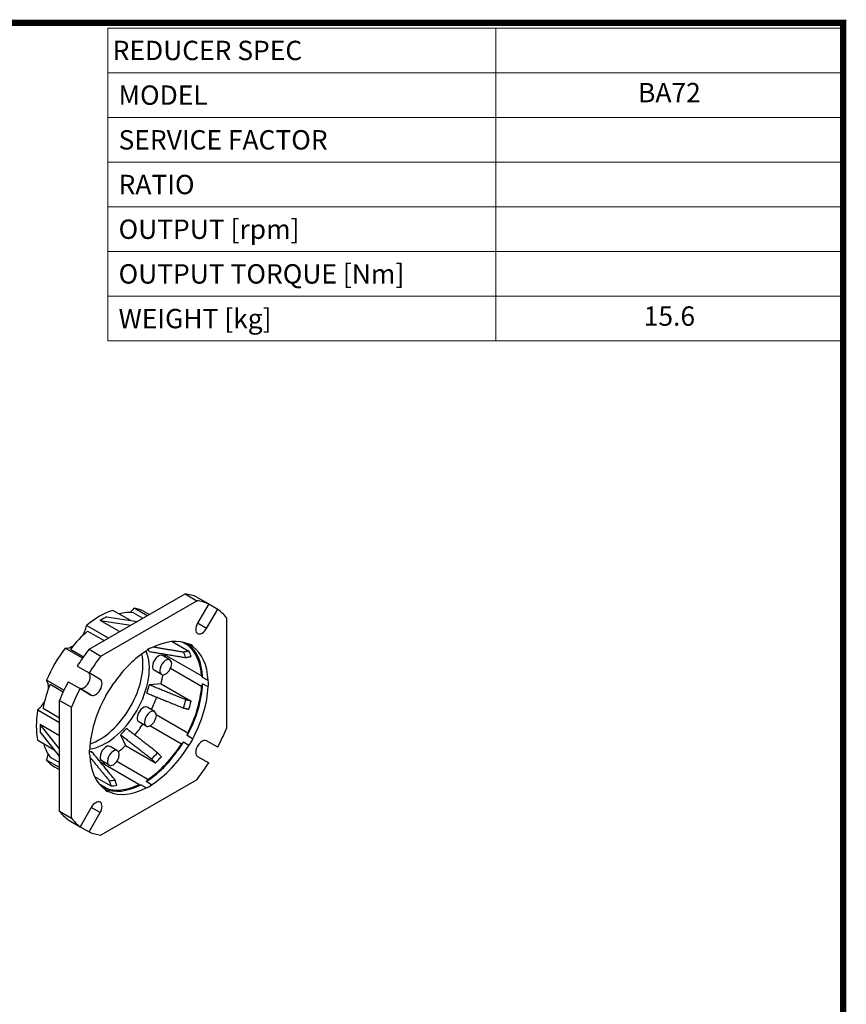
# Model space of a CAD drawing. Extents: x 6459 to 8752, y -587 to 1067.
# Drawn here: x 8079 to 8720, y 271 to 1035 of the extents above; entities that cross this region are included whole.
import ezdxf
from ezdxf.enums import TextEntityAlignment as Align

# ---------------------------------------------------------------- set-up
doc = ezdxf.new("R2010")
doc.units = 0
doc.header["$MEASUREMENT"] = 0
doc.layers.add('View', color=7, linetype='Continuous')
doc.layers.add('View001', color=7, linetype='Continuous')
doc.styles.add('XTOOL', font='ARIAL.ttf')

# ---------------------------------------------------------------- blocks, each defined once
blk = doc.blocks.new('TITLE2')
at = {"lineweight": -3}
blk.add_line((537.93, 1366.07), (537.93, 1130.83), dxfattribs=at)
at = {"linetype": 'Continuous', "const_width": 4.43, "flags": 128}
blk.add_lwpolyline([(-1451.87, 1369.69), (-1451.87, -47.8), (537.96, -47.8), (537.96, 1369.69)], close=True, dxfattribs=at)

msp = doc.modelspace()

# ---------------------------------------------------------------- linework, layer by layer
at = {"color": 4, "lineweight": 0}
for p, q in [((8147.62, 1028.31), (8717.87, 1028.31)), ((8147.62, 1028.31), (8147.62, 785.71)), ((8448.5, 1028.31), (8448.5, 785.71)), ((8717.87, 1028.31), (8717.87, 785.71)), ((8147.62, 993.65), (8717.87, 993.65)), ((8147.62, 958.99), (8717.87, 958.99)), ((8147.62, 924.34), (8717.87, 924.34)), ((8147.62, 889.68), (8717.87, 889.68)), ((8147.62, 855.02), (8717.87, 855.02)), ((8147.62, 820.37), (8717.87, 820.37)), ((8147.62, 785.71), (8717.87, 785.71))]:
    msp.add_line(p, q, dxfattribs=at)
at = {"layer": 'View'}
for p, q in [((8133.05, 546.56), (8207.54, 589.57)), ((8207.54, 589.57), (8216.74, 584.27)), ((8142.24, 541.26), (8216.74, 584.27)), ((8216.67, 587.08), (8225.86, 581.77)), ((8225.86, 581.77), (8217.24, 566.83)), ((8223.67, 583.04), (8232.86, 577.73)), ((8223.67, 583.04), (8223.67, 583.04)), ((8164.85, 569.07), (8151.47, 576.79)), ((8167.54, 574.88), (8174.81, 570.68)), ((8178.19, 572.63), (8168.11, 578.44)), ((8179.69, 573.49), (8176.05, 575.59)), ((8224.24, 562.79), (8232.86, 577.73)), ((8148.11, 555.26), (8131.14, 565.06)), ((8156.8, 560.28), (8141.74, 568.97)), ((8141.74, 568.97), (8165.58, 565.35)), ((8146.69, 571.83), (8170.53, 568.2)), ((8224.24, 562.79), (8217.24, 566.83)), ((8239.59, 571.07), (8239.59, 485.05)), ((8131.98, 560.75), (8144.8, 553.35)), ((8197.64, 552.6), (8210.38, 545.24)), ((8209.61, 549.65), (8205.2, 552.19)), ((8213.43, 548.74), (8210.47, 550.45)), ((8128, 539.68), (8114.49, 547.48)), ((8118.6, 546.62), (8128.76, 540.76)), ((8133.05, 546.56), (8142.24, 541.26)), ((8220.37, 525.87), (8191.37, 542.61)), ((8195.82, 538.38), (8190.16, 541.65)), ((8123.92, 533.52), (8133.11, 528.22)), ((8141.74, 523.24), (8133.11, 528.22)), ((8189.32, 527.13), (8183.66, 530.39)), ((8220.37, 517.84), (8196.27, 531.75)), ((8113.63, 514.79), (8100.12, 522.58)), ((8102.92, 519.46), (8113.07, 513.59)), ((8116.92, 521.4), (8126.11, 516.09)), ((8188.95, 519.87), (8179.78, 518.96)), ((8188.95, 519.87), (8212.28, 506.4)), ((8225.4, 522.28), (8221.16, 524.73)), ((8225.4, 517.45), (8221.16, 519.9)), ((8134.74, 511.11), (8125.54, 516.42)), ((8126.11, 516.09), (8134.74, 511.11)), ((8110.19, 506.98), (8119.38, 501.67)), ((8110.19, 420.95), (8110.19, 506.98)), ((8110.19, 489.58), (8093.22, 499.38)), ((8097.38, 500.81), (8110.19, 493.41)), ((8119.38, 415.65), (8119.38, 501.67)), ((8183.91, 498.31), (8178.25, 501.58)), ((8177.41, 487.05), (8171.75, 490.32)), ((8209.61, 481.65), (8185.24, 495.71)), ((8110.19, 479.55), (8095.14, 488.24)), ((8110.19, 469.41), (8095.14, 488.24)), ((8110.19, 463.69), (8095.14, 482.53)), ((8204.69, 473.13), (8180.33, 487.2)), ((8106.6, 468.18), (8093.22, 475.91)), ((8157.46, 480.3), (8161.26, 471.91)), ((8210.47, 472.05), (8206.23, 474.5)), ((8213.43, 477.18), (8209.19, 479.63)), ((8232.86, 470.62), (8224.24, 475.61)), ((8155.16, 467.96), (8149.5, 471.23)), ((8161.26, 471.91), (8184.59, 458.44)), ((8110.19, 454.85), (8100.12, 460.67)), ((8102.92, 462.94), (8110.19, 458.75)), ((8171.77, 441.7), (8142.78, 458.44)), ((8148.66, 456.7), (8143, 459.97)), ((8178.72, 445.71), (8154.63, 459.62)), ((8217.24, 463.48), (8225.86, 458.5)), ((8110.19, 453.12), (8106.55, 455.22)), ((8137.26, 448.02), (8150, 440.66)), ((8216.74, 445.46), (8142.24, 402.45)), ((8181.58, 441.55), (8177.34, 444)), ((8145.8, 439.13), (8141.39, 441.67)), ((8148.5, 436.27), (8145.54, 437.98)), ((8177.39, 439.13), (8173.15, 441.58)), ((8110.19, 420.95), (8119.38, 415.65)), ((8134.74, 423.93), (8126.11, 408.99)), ((8141.74, 419.89), (8134.74, 423.93)), ((8116.92, 414.3), (8126.11, 408.99)), ((8133.11, 404.95), (8141.74, 419.89)), ((8126.11, 408.99), (8133.11, 404.95))]:
    msp.add_line(p, q, dxfattribs=at)
for centre, major_axis, start_param, end_param in [((8170.29, 498.67), (-50, -86.6), 3.21165, 3.37218), ((8179.49, 493.36), (-50, -86.6), 3.21165, 3.37218), ((8141.3, 515.4), (-34.75, -60.19), 3.71866, 4.13532), ((8143.07, 514.38), (-33.25, -57.59), 3.37968, 3.64515), ((8162.41, 586.43), (-8, -13.86), 1.00262, 1.3139), ((8141.3, 515.4), (-34.75, -60.19), 3.14159, 3.34992), ((8179.49, 493.36), (-50, -86.6), 2.91101, 3.07154), ((8120.2, 562.06), (-8, -13.86), 1.54853, 2.09929), ((8220.74, 564.81), (-3.5, -6.06), 4.71239, 6.28319), ((8143.07, 514.38), (-33.25, -57.59), 4.16508, 4.4743), ((8220.74, 564.81), (-3.5, -6.06), 0, 1.5708), ((8179.49, 493.36), (-32.5, -56.29), 3.18713, 3.88145), ((8203.99, 545.6), (-4, -6.93), 2.47975, 2.71773), ((8175.24, 495.81), (-32.5, -56.29), 2.40174, 3.07627), ((8208.24, 543.16), (-4, -6.93), 3.14159, 3.52048), ((8208.24, 543.16), (-4, -6.93), 2.7627, 3.14159), ((8141.3, 515.4), (-34.75, -60.19), 4.50406, 4.92072), ((8120.2, 562.06), (-8, -13.86), 0.256902, 0.840963), ((8170.29, 498.67), (-50, -86.6), 4.4818, 4.64233), ((8146.25, 512.55), (-23.75, -41.14), 0.398331, 2.74326), ((8141.3, 515.4), (-23.75, -41.14), 0.561554, 2.58004), ((8179.49, 493.36), (-32.5, -56.29), 3.97253, 4.66685), ((8179.49, 540.31), (-4, -6.93), 3.5481, 4.30588), ((8146.25, 512.55), (-25, -43.3), 2.67884, 2.73481), ((8186.91, 536.02), (-3.25, -5.63), 3.14159, 5.49779), ((8146.25, 512.55), (-32, -55.43), 2.43309, 2.43953), ((8186.91, 536.02), (-4, -6.93), 2.51922, 3.01804), ((8167.47, 500.3), (-30.46, -52.76), 2.69141, 2.80638), ((8175.24, 495.81), (-32, -55.43), 2.43309, 3.0647), ((8169.58, 499.08), (-32, -55.43), 2.69418, 2.80361), ((8179.49, 493.36), (-32.5, -56.29), 2.40174, 3.09605), ((8179.49, 493.36), (-50, -86.6), 4.4818, 4.64233), ((8192.57, 532.75), (-3.25, -5.63), 3.14159, 5.49779), ((8192.57, 532.75), (-3.25, -5.63), 0, 3.14159), ((8129.04, 522.48), (-3.5, -6.06), 0.000001, 3.13953), ((8186.91, 536.02), (-3.25, -5.63), 5.49779, 6.283185), ((8192.57, 532.75), (-3.25, -5.63), 5.49779, 6.283185), ((8143.07, 514.38), (-33.25, -57.59), 4.95048, 5.2597), ((8090.35, 510.36), (-8, -13.86), 2.30063, 2.88469), ((8170.29, 498.67), (-50, -86.6), 4.78245, 4.94298), ((8138.24, 517.17), (-3.5, -6.06), 0.000001, 3.14159), ((8146.25, 512.55), (-32, -55.43), 2.01821, 2.13939), ((8175.24, 495.81), (-32.5, -56.29), 1.61634, 2.31065), ((8215.9, 519.28), (-4, -6.93), 2.73508, 3.01804), ((8215.9, 519.28), (-4, -6.93), 1.69435, 1.97731), ((8220.15, 516.83), (-4, -6.93), 1.97731, 2.73508), ((8179.49, 493.36), (-50, -86.6), 4.78245, 4.94298), ((8150.74, 509.96), (-4, -6.93), 4.3335, 5.09128), ((8146.25, 512.55), (-25, -43.3), 1.89344, 2.03355), ((8175.24, 495.81), (-32, -55.43), 1.64769, 2.2793), ((8179.49, 493.36), (-32.5, -56.29), 1.61634, 2.31065), ((8090.35, 510.36), (-8, -13.86), 1.0423, 1.59307), ((8179.49, 493.36), (-32.5, -56.29), 4.75793, 5.45225), ((8146.25, 512.55), (-32, -55.43), 1.67254, 1.83953), ((8167.47, 500.3), (-30.46, -52.76), 1.90601, 2.02098), ((8169.58, 499.08), (-32, -55.43), 1.90878, 2.01821), ((8141.3, 515.4), (-34.75, -60.19), 5.28946, 5.70612), ((8175, 495.95), (-3.25, -5.63), 3.14159, 5.49779), ((8180.66, 492.68), (-3.25, -5.63), 3.14159, 5.49779), ((8180.66, 492.68), (-3.25, -5.63), 0, 3.14159), ((8175, 495.95), (-3.25, -5.63), 5.49779, 6.283185), ((8180.66, 492.68), (-3.25, -5.63), 5.49779, 6.283185), ((8146.25, 512.55), (-25, -43.3), 1.10804, 1.24816), ((8146.25, 512.55), (-32, -55.43), 1.30207, 1.46906), ((8203.99, 479.21), (-4, -6.93), 1.94969, 2.23264), ((8179.49, 493.36), (-50, -86.6), 1.64085, 1.80138), ((8175.24, 495.81), (-32.5, -56.29), 0.83094, 1.52526), ((8203.99, 479.21), (-4, -6.93), 0.908951, 1.19191), ((8208.24, 476.76), (-4, -6.93), 1.19191, 1.94969), ((8220.74, 469.54), (-3.5, -6.06), 3.14159, 6.283186), ((8143.07, 514.38), (-33.25, -57.59), 5.77963, 6.0451), ((8138.83, 469.88), (-4, -6.93), 5.1189, 5.87668), ((8146.25, 512.55), (-25, -43.3), 0.406785, 0.462757), ((8146.25, 465.6), (-3.25, -5.63), 3.14159, 5.49779), ((8151.91, 462.33), (-3.25, -5.63), 3.14159, 5.49779), ((8151.91, 462.33), (-3.25, -5.63), 0, 3.14159), ((8146.25, 512.55), (-32, -55.43), 1.00221, 1.12338), ((8175.24, 495.81), (-32, -55.43), 0.862297, 1.4939), ((8179.49, 493.36), (-32.5, -56.29), 0.83094, 1.52526), ((8167.47, 500.3), (-30.46, -52.76), 1.12061, 1.23558), ((8090.35, 461.61), (-8, -13.86), 1.8277, 2.13897), ((8141.3, 515.4), (-34.75, -60.19), 6.07486, 6.283185), ((8179.49, 493.36), (-32.5, -56.29), 5.54333, 6.23765), ((8146.25, 465.6), (-3.25, -5.63), 5.49779, 6.283185), ((8146.25, 512.55), (-32, -55.43), 0.702061, 0.708501), ((8146.25, 465.6), (-4, -6.93), 0.123552, 0.622368), ((8151.91, 462.33), (-3.25, -5.63), 5.49779, 6.283185), ((8169.58, 499.08), (-32, -55.43), 1.12338, 1.23281), ((8179.49, 493.36), (-50, -86.6), 1.34021, 1.50074), ((8167.47, 500.3), (-30.46, -52.76), 0.335216, 0.450184), ((8175.24, 448.86), (-4, -6.93), 1.16429, 1.44725), ((8146.49, 446.01), (-4, -6.93), 0.423859, 0.661847), ((8175.24, 495.81), (-32.5, -56.29), 0.065318, 0.739859), ((8150.74, 443.56), (-4, -6.93), 5.9043, 6.28319), ((8175.24, 495.81), (-32, -55.43), 0.076898, 0.708501), ((8150.74, 443.56), (-4, -6.93), 0, 0.37889), ((8179.49, 493.36), (-32.5, -56.29), 0.045541, 0.739859), ((8169.58, 499.08), (-32, -55.43), 0.337985, 0.447415), ((8175.24, 448.86), (-4, -6.93), 0.123552, 0.40651), ((8179.49, 446.41), (-4, -6.93), 0.40651, 1.16429), ((8138.24, 421.91), (-3.5, -6.06), 3.14159, 4.71239), ((8138.24, 421.91), (-3.5, -6.06), 1.5708, 3.14159), ((8170.29, 498.67), (-50, -86.6), 6.0526, 6.21313), ((8179.49, 493.36), (-50, -86.6), 6.0526, 6.21313), ((8179.49, 493.36), (-50, -86.6), 0.070058, 0.230588)]:
    msp.add_ellipse(centre, major_axis=major_axis, ratio=0.57735, start_param=start_param, end_param=end_param, dxfattribs=at)
for points, degree in [([(8146.69, 571.83), (8145.27, 570.84), (8143.61, 569.89), (8141.74, 568.97)], 3), ([(8179.78, 544.85), (8208.15, 540.15)], 1), ([(8206.25, 544.34), (8182.83, 548.22)], 1), ([(8210.38, 545.24), (8206.25, 544.34)], 1), ([(8208.15, 540.15), (8212.28, 541.06)], 1), ([(8177.89, 512.59), (8206.25, 501.05)], 1), ([(8208.15, 507.42), (8179.78, 518.96)], 1), ([(8212.28, 506.4), (8208.15, 507.42)], 1), ([(8206.25, 501.05), (8210.38, 500.03)], 1), ([(8095.14, 488.24), (8095.28, 486.16), (8095.28, 484.25), (8095.14, 482.53)], 3), ([(8186.21, 466.34), (8162.04, 485.13)], 1), ([(8157.46, 480.3), (8181.64, 461.51)], 1), ([(8153.3, 445.14), (8135.04, 467.36)], 1), ([(8189.16, 463.27), (8186.21, 466.34)], 1), ([(8133.65, 463.04), (8148.72, 444.69)], 1), ([(8181.64, 461.51), (8184.59, 458.44)], 1), ([(8148.72, 444.69), (8150, 440.66)], 1), ([(8154.57, 441.11), (8153.3, 445.14)], 1)]:
    msp.add_open_spline(points, degree=degree, dxfattribs=at)
at = {"layer": 'View001'}
for p, q in [((8133.05, 546.56), (8207.54, 589.57)), ((8207.54, 589.57), (8216.74, 584.27)), ((8142.24, 541.26), (8216.74, 584.27)), ((8216.67, 587.08), (8225.86, 581.77)), ((8225.86, 581.77), (8217.24, 566.83)), ((8223.67, 583.04), (8232.86, 577.73)), ((8223.67, 583.04), (8223.67, 583.04)), ((8164.85, 569.07), (8151.47, 576.79)), ((8167.54, 574.88), (8174.81, 570.68)), ((8178.19, 572.63), (8168.11, 578.44)), ((8179.69, 573.49), (8176.05, 575.59)), ((8224.24, 562.79), (8232.86, 577.73)), ((8148.11, 555.26), (8131.14, 565.06)), ((8156.8, 560.28), (8141.74, 568.97)), ((8141.74, 568.97), (8165.58, 565.35)), ((8146.69, 571.83), (8170.53, 568.2)), ((8224.24, 562.79), (8217.24, 566.83)), ((8239.59, 571.07), (8239.59, 485.05)), ((8131.98, 560.75), (8144.8, 553.35)), ((8197.64, 552.6), (8210.38, 545.24)), ((8209.61, 549.65), (8205.2, 552.19)), ((8213.43, 548.74), (8210.47, 550.45)), ((8128, 539.68), (8114.49, 547.48)), ((8118.6, 546.62), (8128.76, 540.76)), ((8133.05, 546.56), (8142.24, 541.26)), ((8220.37, 525.87), (8191.37, 542.61)), ((8195.82, 538.38), (8190.16, 541.65)), ((8123.92, 533.52), (8133.11, 528.22)), ((8141.74, 523.24), (8133.11, 528.22)), ((8189.32, 527.13), (8183.66, 530.39)), ((8220.37, 517.84), (8196.27, 531.75)), ((8113.63, 514.79), (8100.12, 522.58)), ((8102.92, 519.46), (8113.07, 513.59)), ((8116.92, 521.4), (8126.11, 516.09)), ((8188.95, 519.87), (8179.78, 518.96)), ((8188.95, 519.87), (8212.28, 506.4)), ((8225.4, 522.28), (8221.16, 524.73)), ((8225.4, 517.45), (8221.16, 519.9)), ((8134.74, 511.11), (8125.54, 516.42)), ((8126.11, 516.09), (8134.74, 511.11)), ((8110.19, 506.98), (8119.38, 501.67)), ((8110.19, 420.95), (8110.19, 506.98)), ((8110.19, 489.58), (8093.22, 499.38)), ((8097.38, 500.81), (8110.19, 493.41)), ((8119.38, 415.65), (8119.38, 501.67)), ((8183.91, 498.31), (8178.25, 501.58)), ((8177.41, 487.05), (8171.75, 490.32)), ((8209.61, 481.65), (8185.24, 495.71)), ((8110.19, 479.55), (8095.14, 488.24)), ((8110.19, 469.41), (8095.14, 488.24)), ((8110.19, 463.69), (8095.14, 482.53)), ((8204.69, 473.13), (8180.33, 487.2)), ((8106.6, 468.18), (8093.22, 475.91)), ((8157.46, 480.3), (8161.26, 471.91)), ((8210.47, 472.05), (8206.23, 474.5)), ((8213.43, 477.18), (8209.19, 479.63)), ((8232.86, 470.62), (8224.24, 475.6)), ((8155.16, 467.96), (8149.5, 471.23)), ((8161.26, 471.91), (8184.59, 458.44)), ((8110.19, 454.85), (8100.12, 460.67)), ((8102.92, 462.94), (8110.19, 458.75)), ((8171.77, 441.7), (8142.78, 458.44)), ((8148.66, 456.7), (8143, 459.97)), ((8178.72, 445.71), (8154.63, 459.62)), ((8217.24, 463.48), (8225.86, 458.5)), ((8110.19, 453.12), (8106.55, 455.22)), ((8137.26, 448.02), (8150, 440.66)), ((8216.74, 445.46), (8142.24, 402.45)), ((8181.58, 441.55), (8177.34, 444)), ((8145.8, 439.13), (8141.39, 441.67)), ((8148.5, 436.27), (8145.54, 437.98)), ((8177.39, 439.13), (8173.15, 441.58)), ((8110.19, 420.95), (8119.38, 415.65)), ((8134.74, 423.93), (8126.11, 408.99)), ((8141.74, 419.89), (8134.74, 423.93)), ((8116.92, 414.3), (8126.11, 408.99)), ((8133.11, 404.95), (8141.74, 419.89)), ((8126.11, 408.99), (8133.11, 404.95))]:
    msp.add_line(p, q, dxfattribs=at)
for centre, major_axis, start_param, end_param in [((8170.29, 498.67), (-50, -86.6), 3.21165, 3.37218), ((8179.49, 493.36), (-50, -86.6), 3.21165, 3.37218), ((8141.3, 515.4), (-34.75, -60.19), 3.71866, 4.13532), ((8143.07, 514.38), (-33.25, -57.59), 3.37968, 3.64515), ((8162.41, 586.43), (-8, -13.86), 1.00262, 1.3139), ((8141.3, 515.4), (-34.75, -60.19), 3.14159, 3.34992), ((8179.49, 493.36), (-50, -86.6), 2.91101, 3.07154), ((8120.2, 562.06), (-8, -13.86), 1.54853, 2.09929), ((8220.74, 564.81), (-3.5, -6.06), 4.71239, 6.28319), ((8143.07, 514.38), (-33.25, -57.59), 4.16508, 4.4743), ((8220.74, 564.81), (-3.5, -6.06), 0, 1.5708), ((8179.49, 493.36), (-32.5, -56.29), 3.18713, 3.88145), ((8203.99, 545.6), (-4, -6.93), 2.47975, 2.71773), ((8175.24, 495.81), (-32.5, -56.29), 2.40174, 3.07627), ((8208.24, 543.16), (-4, -6.93), 3.14159, 3.52048), ((8208.24, 543.16), (-4, -6.93), 2.7627, 3.14159), ((8141.3, 515.4), (-34.75, -60.19), 4.50406, 4.92072), ((8120.2, 562.06), (-8, -13.86), 0.256902, 0.840963), ((8170.29, 498.67), (-50, -86.6), 4.4818, 4.64233), ((8146.25, 512.55), (-23.75, -41.14), 0.398331, 2.74326), ((8141.3, 515.4), (-23.75, -41.14), 0.561554, 2.58004), ((8179.49, 493.36), (-32.5, -56.29), 3.97253, 4.66685), ((8179.49, 540.31), (-4, -6.93), 3.5481, 4.30588), ((8146.25, 512.55), (-25, -43.3), 2.67884, 2.73481), ((8186.91, 536.02), (-3.25, -5.63), 3.14159, 5.49779), ((8146.25, 512.55), (-32, -55.43), 2.43309, 2.43953), ((8186.91, 536.02), (-4, -6.93), 2.51922, 3.01804), ((8167.47, 500.3), (-30.46, -52.76), 2.69141, 2.80638), ((8175.24, 495.81), (-32, -55.43), 2.43309, 3.0647), ((8169.58, 499.08), (-32, -55.43), 2.69418, 2.80361), ((8179.49, 493.36), (-32.5, -56.29), 2.40174, 3.09605), ((8179.49, 493.36), (-50, -86.6), 4.4818, 4.64233), ((8192.57, 532.75), (-3.25, -5.63), 3.14159, 5.49779), ((8192.57, 532.75), (-3.25, -5.63), 0, 3.14159), ((8129.04, 522.48), (-3.5, -6.06), 0.000001, 3.13953), ((8186.91, 536.02), (-3.25, -5.63), 5.49779, 6.283185), ((8192.57, 532.75), (-3.25, -5.63), 5.49779, 6.283185), ((8143.07, 514.38), (-33.25, -57.59), 4.95048, 5.2597), ((8090.35, 510.36), (-8, -13.86), 2.30063, 2.88469), ((8170.29, 498.67), (-50, -86.6), 4.78245, 4.94298), ((8138.24, 517.17), (-3.5, -6.06), 0.000001, 3.14159), ((8146.25, 512.55), (-32, -55.43), 2.01821, 2.13939), ((8175.24, 495.81), (-32.5, -56.29), 1.61634, 2.31065), ((8215.9, 519.28), (-4, -6.93), 2.73508, 3.01804), ((8215.9, 519.28), (-4, -6.93), 1.69435, 1.97731), ((8220.15, 516.83), (-4, -6.93), 1.97731, 2.73508), ((8179.49, 493.36), (-50, -86.6), 4.78245, 4.94298), ((8150.74, 509.96), (-4, -6.93), 4.3335, 5.09128), ((8146.25, 512.55), (-25, -43.3), 1.89344, 2.03355), ((8175.24, 495.81), (-32, -55.43), 1.64769, 2.2793), ((8179.49, 493.36), (-32.5, -56.29), 1.61634, 2.31065), ((8090.35, 510.36), (-8, -13.86), 1.0423, 1.59307), ((8179.49, 493.36), (-32.5, -56.29), 4.75793, 5.45225), ((8146.25, 512.55), (-32, -55.43), 1.67254, 1.83953), ((8167.47, 500.3), (-30.46, -52.76), 1.90601, 2.02098), ((8169.58, 499.08), (-32, -55.43), 1.90878, 2.01821), ((8141.3, 515.4), (-34.75, -60.19), 5.28946, 5.70612), ((8175, 495.95), (-3.25, -5.63), 3.14159, 5.49779), ((8180.66, 492.68), (-3.25, -5.63), 3.14159, 5.49779), ((8180.66, 492.68), (-3.25, -5.63), 0, 3.14159), ((8175, 495.95), (-3.25, -5.63), 5.49779, 6.283185), ((8180.66, 492.68), (-3.25, -5.63), 5.49779, 6.283185), ((8146.25, 512.55), (-25, -43.3), 1.10804, 1.24816), ((8146.25, 512.55), (-32, -55.43), 1.30207, 1.46906), ((8203.99, 479.21), (-4, -6.93), 1.94969, 2.23264), ((8179.49, 493.36), (-50, -86.6), 1.64085, 1.80138), ((8175.24, 495.81), (-32.5, -56.29), 0.83094, 1.52526), ((8203.99, 479.21), (-4, -6.93), 0.908951, 1.19191), ((8208.24, 476.76), (-4, -6.93), 1.19191, 1.94969), ((8220.74, 469.54), (-3.5, -6.06), 3.14159, 6.283186), ((8143.07, 514.38), (-33.25, -57.59), 5.77963, 6.0451), ((8138.83, 469.88), (-4, -6.93), 5.1189, 5.87668), ((8146.25, 512.55), (-25, -43.3), 0.406785, 0.462757), ((8146.25, 465.6), (-3.25, -5.63), 3.14159, 5.49779), ((8151.91, 462.33), (-3.25, -5.63), 3.14159, 5.49779), ((8151.91, 462.33), (-3.25, -5.63), 0, 3.14159), ((8146.25, 512.55), (-32, -55.43), 1.00221, 1.12338), ((8175.24, 495.81), (-32, -55.43), 0.862297, 1.4939), ((8179.49, 493.36), (-32.5, -56.29), 0.83094, 1.52526), ((8167.47, 500.3), (-30.46, -52.76), 1.12061, 1.23558), ((8090.35, 461.61), (-8, -13.86), 1.8277, 2.13897), ((8141.3, 515.4), (-34.75, -60.19), 6.07486, 6.283185), ((8179.49, 493.36), (-32.5, -56.29), 5.54333, 6.23765), ((8146.25, 465.6), (-3.25, -5.63), 5.49779, 6.283185), ((8146.25, 512.55), (-32, -55.43), 0.702061, 0.708501), ((8146.25, 465.6), (-4, -6.93), 0.123552, 0.622368), ((8151.91, 462.33), (-3.25, -5.63), 5.49779, 6.283185), ((8169.58, 499.08), (-32, -55.43), 1.12338, 1.23281), ((8179.49, 493.36), (-50, -86.6), 1.34021, 1.50074), ((8167.47, 500.3), (-30.46, -52.76), 0.335216, 0.450184), ((8175.24, 448.86), (-4, -6.93), 1.16429, 1.44725), ((8146.49, 446.01), (-4, -6.93), 0.423859, 0.661847), ((8175.24, 495.81), (-32.5, -56.29), 0.065318, 0.739859), ((8150.74, 443.56), (-4, -6.93), 5.9043, 6.28319), ((8175.24, 495.81), (-32, -55.43), 0.076898, 0.708501), ((8150.74, 443.56), (-4, -6.93), 0, 0.37889), ((8179.49, 493.36), (-32.5, -56.29), 0.045541, 0.739859), ((8169.58, 499.08), (-32, -55.43), 0.337985, 0.447415), ((8175.24, 448.86), (-4, -6.93), 0.123552, 0.40651), ((8179.49, 446.41), (-4, -6.93), 0.40651, 1.16429), ((8138.24, 421.91), (-3.5, -6.06), 3.14159, 4.71239), ((8138.24, 421.91), (-3.5, -6.06), 1.5708, 3.14159), ((8170.29, 498.67), (-50, -86.6), 6.0526, 6.21313), ((8179.49, 493.36), (-50, -86.6), 6.0526, 6.21313), ((8179.49, 493.36), (-50, -86.6), 0.070058, 0.230588)]:
    msp.add_ellipse(centre, major_axis=major_axis, ratio=0.57735, start_param=start_param, end_param=end_param, dxfattribs=at)
for points, degree in [([(8146.69, 571.83), (8145.27, 570.84), (8143.61, 569.89), (8141.74, 568.97)], 3), ([(8179.78, 544.85), (8208.15, 540.15)], 1), ([(8206.25, 544.34), (8182.83, 548.22)], 1), ([(8210.38, 545.24), (8206.25, 544.34)], 1), ([(8208.15, 540.15), (8212.28, 541.06)], 1), ([(8177.89, 512.59), (8206.25, 501.05)], 1), ([(8208.15, 507.42), (8179.78, 518.96)], 1), ([(8212.28, 506.4), (8208.15, 507.42)], 1), ([(8206.25, 501.05), (8210.38, 500.03)], 1), ([(8095.14, 488.24), (8095.28, 486.16), (8095.28, 484.25), (8095.14, 482.53)], 3), ([(8186.21, 466.34), (8162.04, 485.13)], 1), ([(8157.46, 480.3), (8181.64, 461.51)], 1), ([(8153.3, 445.14), (8135.04, 467.36)], 1), ([(8189.16, 463.27), (8186.21, 466.34)], 1), ([(8133.65, 463.04), (8148.72, 444.69)], 1), ([(8181.64, 461.51), (8184.59, 458.44)], 1), ([(8148.72, 444.69), (8150, 440.66)], 1), ([(8154.57, 441.11), (8153.3, 445.14)], 1)]:
    msp.add_open_spline(points, degree=degree, dxfattribs=at)

# ---------------------------------------------------------------- block references
at = {"color": 3, "linetype": 'Continuous', "xscale": 1.11804, "yscale": 1.11804, "zscale": 1.11804}
msp.add_blockref('TITLE2', (8116.45, -499.02), dxfattribs=at)

# ---------------------------------------------------------------- texts
at = {"color": 7, "lineweight": 0, "style": 'XTOOL'}
for s, height, p in [('REDUCER SPEC', 15.0177, (8151.38, 1010.98)), (' MODEL', 15.018, (8151.38, 976.32)), (' SERVICE FACTOR', 15.0177, (8151.38, 941.66)), (' RATIO ', 15.018, (8151.38, 907.01)), (' OUTPUT [rpm]', 15.0177, (8151.38, 872.35)), (' OUTPUT TORQUE [Nm]', 15.0177, (8151.38, 837.7)), (' WEIGHT [kg]', 15.0177, (8151.38, 803.04))]:
    msp.add_text(s, height=height, dxfattribs=at).set_placement(p, align=Align.MIDDLE_LEFT)
for s, p in [('BA72', (8583.19, 976.32)), ('15.6', (8583.19, 803.04))]:
    msp.add_text(s, height=15.018, dxfattribs=at).set_placement(p, align=Align.MIDDLE)

doc.saveas('drawing.dxf')
